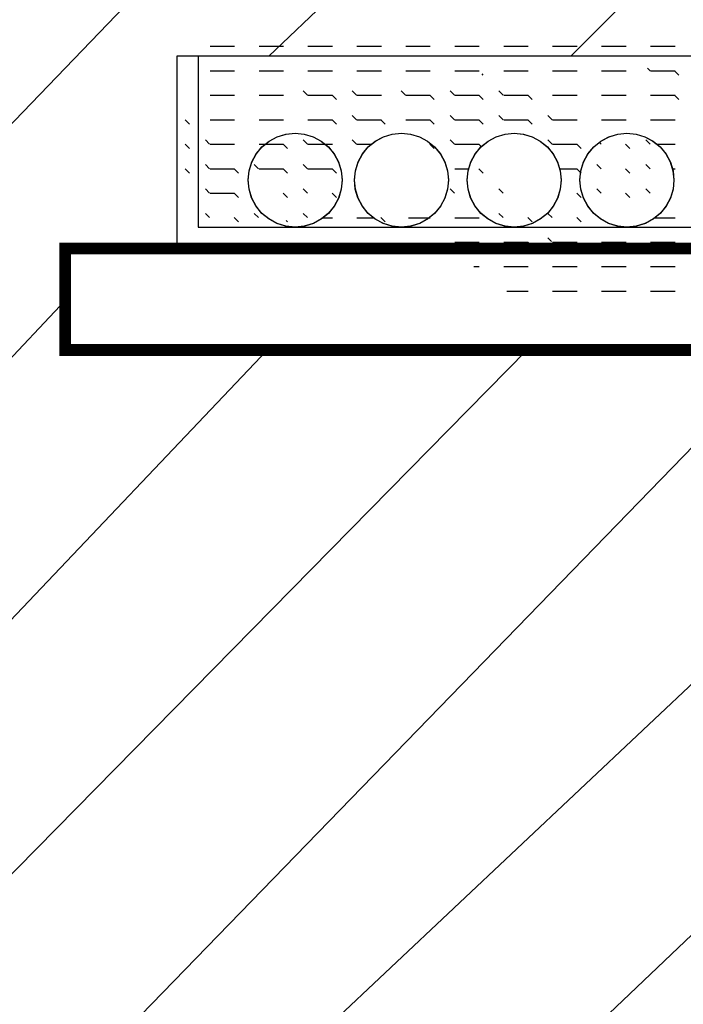
# Model space of a CAD drawing. Extents: x 2797924 to 6411383, y 1688484 to 4508546.
# Drawn here: x 3490891 to 3492925, y 2551781 to 2554797 of the extents above; entities that cross this region are included whole.
import ezdxf

# ---------------------------------------------------------------- set-up
doc = ezdxf.new("R2010")
doc.units = 0
doc.header["$LTSCALE"] = 1000
doc.header["$MEASUREMENT"] = 0
doc.linetypes.add('CONTINOUS', pattern=[0])
doc.layers.add('E-TEXT-PLAN-DIM', color=7, linetype='Continuous')
doc.layers.add('PV-管道', color=10, linetype='Continuous')

# ---------------------------------------------------------------- blocks, each defined once
blk = doc.blocks.new('13')
at = {"layer": 'PV-管道'}
h = blk.add_hatch(dxfattribs=at)
h.set_pattern_fill('AR-CONC', color=8, scale=2.5, style=0)
h.set_pattern_definition([(49.99999999999999, (7431992.770848453, -8080981.626986021), (17.93150456501884, -1.568803374564878), [1.875, -20.625]), (355, (7431992.770848453, -8080981.626986021), (-3.468783340325, 18.8048033425003), [1.5, -16.5]), (100.4513999999999, (7431994.265140453, -8080981.757719521), (14.46273454285054, 17.23598855152384), [1.593504749999996, -17.52855279999995]), (46.18420000000001, (7431992.770848453, -8080976.626986021), (26.68102621564111, -4.137975358225452), [2.8125, -30.9375]), (96.63559999999994, (7431994.994267078, -8080976.971818696), (23.36656763871758, 24.35294677251105), [2.390257199999994, -26.29282499999991]), (351.1842, (7431992.770848453, -8080976.626986021), (23.36654862834068, 24.35296502313312), [2.25, -24.75]), (21, (7431995.270848453, -8080977.876986021), (14.92267630296154, -10.06547226663347), [1.875, -20.625]), (326.0000000000001, (7431995.270848453, -8080977.876986021), (6.082883298039543, 18.12875112617133), [1.5, -16.5]), (71.4514, (7431996.514404278, -8080978.715776171), (21.00556571453725, 8.06326241774881), [1.59350475, -17.5285528]), (37.50000000000001, (7431992.770848453, -8080981.626986021), (0.3039963829322667, 8.322346345782787), [0, -16.3, 0, -16.75, 0, -16.5625]), (7.499999999999998, (7431992.770848453, -8080981.626986021), (6.576738436053716, 9.860292797059005), [0, -9.549999999999999, 0, -15.925, 0, -6.312499999999999]), (327.5, (7431987.195848453, -8080981.626986021), (13.34556090431023, -0.5638717933594951), [0, -6.25, 0, -19.5, 0, -25.875]), (317.5, (7431984.695848453, -8080981.626986021), (14.57965423355966, 2.502624558307941), [0, -8.125, 0, -12.95, 0, -18.375])])
h.paths.add_polyline_path([(7428302.663883843, -8079666.065143006), (7428297.681621581, -8079666.065143006), (7428297.681621581, -8079671.570534733), (7428290.753883843, -8079671.570534733), (7428290.703883843, -8079738.221990338), (7428288.693709346, -8079738.221990338), (7428295.477308309, -8079750.185171886), (7428302.700451852, -8079750.181991848, 0.08080697043996189), (7428302.703874827, -8079750.163030451)])
h.paths.add_polyline_path([(7428288.693709346, -8079738.221990338), (7428226.161320049, -8079738.221990338), (7428219.681103766, -8079750.21854168), (7428295.477308309, -8079750.185171886)])
h.paths.add_polyline_path([(7428223.757816746, -8079671.570534733), (7428216.810079008, -8079671.570534733), (7428216.810079008, -8079666.065143006), (7428211.807816746, -8079666.065143006), (7428211.807816746, -8079750.181990338, 0.4142136032898085), (7428211.847816746, -8079750.221990338), (7428219.681103766, -8079750.21854168), (7428226.161320049, -8079738.221990338), (7428223.757816746, -8079738.221990338)])
h = blk.add_hatch(dxfattribs=at)
h.set_pattern_fill('ANSI31', color=8, scale=30, style=0)
h.set_pattern_definition([(45, (7429358.095223691, -8079863.516744471), (-2.651650429449553, 2.651650429449553), [])])
h.paths.add_polyline_path([(7428251.300472004, -8079722.401978649), (7428251.300472004, -8079726.331549205), (7428253.586869013, -8079726.331549205), (7428253.586869013, -8079728.406233568), (7428224.607816746, -8079728.406233568), (7428224.607816746, -8079730.559282378), (7428223.807816746, -8079730.559282378), (7428223.807816746, -8079733.594750589), (7428230.24681786, -8079733.594750589), (7428230.24681786, -8079738.221990338), (7428288.693709346, -8079738.221990338), (7428288.66817259, -8079738.176955121, -0.4562556581406483), (7428286.045385368, -8079735.901034154, -0.9999999999999999), (7428290.643100712, -8079735.901034154, -0.373385222617166), (7428288.66817259, -8079738.176955121), (7428288.693709346, -8079738.221990338), (7428290.703883843, -8079738.221990338), (7428290.703883843, -8079730.559282378), (7428289.883883844, -8079730.559282378), (7428289.883883844, -8079728.406233568), (7428260.904831575, -8079728.406233568), (7428260.904831575, -8079726.331549205), (7428263.191228584, -8079726.331549205), (7428263.191228584, -8079722.401978649), (7428263.626412796, -8079722.401978649), (7428286.100616825, -8079722.401978649), (7428286.567087748, -8079722.401978649), (7428286.567087748, -8079726.331549205), (7428289.883883844, -8079726.331549205), (7428289.883883844, -8079706.806233567), (7428260.904831575, -8079706.806233567), (7428260.904831575, -8079704.731549205), (7428263.191228584, -8079704.731549205), (7428263.191228584, -8079700.801978649), (7428263.626412796, -8079700.801978649), (7428286.100616825, -8079700.801978649), (7428286.567087748, -8079700.801978649), (7428286.567087748, -8079704.731549205), (7428289.883883844, -8079704.731549205), (7428289.883883844, -8079685.206233568), (7428260.904831575, -8079685.206233568), (7428260.904831575, -8079683.131549205), (7428263.191228584, -8079683.131549205), (7428263.191228584, -8079679.201978649), (7428263.626412796, -8079679.201978649), (7428286.100616825, -8079679.201978649), (7428286.567087748, -8079679.201978649), (7428286.567087748, -8079683.131549205), (7428289.883883844, -8079683.131549205), (7428289.883883844, -8079680.131297935), (7428290.703883843, -8079680.131297935), (7428290.703883843, -8079671.570534733), (7428223.807816746, -8079671.570534733), (7428223.807816746, -8079680.131297935), (7428224.607816746, -8079680.131297935), (7428224.607816746, -8079683.131549205), (7428227.924612842, -8079683.131549205), (7428227.924612842, -8079679.201978649), (7428228.391083765, -8079679.201978649), (7428250.865287793, -8079679.201978649), (7428251.300472004, -8079679.201978649), (7428251.300472004, -8079683.131549205), (7428253.586869013, -8079683.131549205), (7428253.586869013, -8079685.206233568), (7428224.607816746, -8079685.206233568), (7428224.607816746, -8079704.731549205), (7428227.924612842, -8079704.731549205), (7428227.924612842, -8079700.801978649), (7428228.391083765, -8079700.801978649), (7428250.865287793, -8079700.801978649), (7428251.300472004, -8079700.801978649), (7428251.300472004, -8079704.731549205), (7428253.586869013, -8079704.731549205), (7428253.586869013, -8079706.806233567), (7428224.607816746, -8079706.806233567), (7428224.607816746, -8079723.477128765), (7428227.924612842, -8079723.477128765), (7428227.924612842, -8079722.401978649), (7428228.391083765, -8079722.401978649), (7428250.865287793, -8079722.401978649)])
h = blk.add_hatch(dxfattribs=at)
h.set_pattern_fill('FLEX', color=8, scale=2, style=0)
h.set_pattern_definition([(180, (7426278.997958501, -8080789.567745509), (0, 0.5), [0.5, -0.5]), (135, (7426278.497958501, -8080789.567745509), (-2.775557561562891e-17, 0.4999999991609843), [0.125, -0.457106782, 0.125, -0.7071067820000001])])
h.paths.add_polyline_path([(7428263.626412796, -8079700.801978649), (7428286.100616825, -8079700.801978649), (7428286.100616825, -8079704.296605527), (7428283.916257061, -8079704.296605527, 0.4109438195072099), (7428284.865527836, -8079703.336665486, 0.9999999990298724), (7428282.945527836, -8079703.336665486, 0.4109438155606598), (7428283.89479861, -8079704.296605527), (7428281.612257062, -8079704.296605527, 0.4109438203544745), (7428282.561527836, -8079703.336665486, 0.9999999990298724), (7428280.641527836, -8079703.336665486, 0.4109438144330743), (7428281.590798611, -8079704.296605527), (7428279.308257061, -8079704.296605527, 0.4109438214820603), (7428280.257527836, -8079703.336665486, 0.9999999980597444), (7428278.337527836, -8079703.336665486, 0.4109438127416957), (7428279.28679861, -8079704.296605527), (7428277.004257062, -8079704.296605527, 0.4109438135889603), (7428277.953527836, -8079703.336665486, 1.000000000970128), (7428276.033527836, -8079703.336665486, 0.4109438144330743), (7428276.982798611, -8079704.296605527), (7428274.700257061, -8079704.296605527, 0.4109438183796242), (7428275.649527836, -8079703.336665486, 0.9999999990298724), (7428273.729527836, -8079703.336665486, 0.4109438135889603), (7428274.67879861, -8079704.296605527), (7428272.396257062, -8079704.296605527, 0.4109438116141099), (7428273.345527836, -8079703.336665486, 0.9999999990298724), (7428271.425527836, -8079703.336665486, 0.4109438144330743), (7428272.374798611, -8079704.296605527), (7428270.092257061, -8079704.296605527, 0.4109438127416957), (7428271.041527836, -8079703.336665486, 1.000000000970128), (7428269.121527836, -8079703.336665486, 0.4109438155606598), (7428270.07079861, -8079704.296605527), (7428267.788257062, -8079704.296605527, 0.4109438203544745), (7428268.737527836, -8079703.336665486, 0.9999999980597444), (7428266.817527836, -8079703.336665486, 0.4109438155606598), (7428267.766798611, -8079704.296605527), (7428265.616850969, -8079704.296605527, 0.4109438121810535), (7428266.566121746, -8079703.336665486, 0.9999999999999999), (7428264.646121744, -8079703.336665486, 0.410943813872432), (7428265.59539252, -8079704.296605527), (7428263.626412796, -8079704.296605527)])
at = {"layer": 'PV-管道', "color": 8}
for p, q in [((7428263.626412797, -8079700.801978649), (7428263.191228585, -8079700.801978649)), ((7428263.191228585, -8079700.801978649), (7428263.191228585, -8079704.731549205)), ((7428263.626412797, -8079700.801978649), (7428263.191228585, -8079700.801978649)), ((7428263.191228585, -8079700.801978649), (7428263.191228585, -8079704.731549205)), ((7428263.626412797, -8079700.801978649), (7428263.626412797, -8079704.296605527)), ((7428263.626412797, -8079700.801978649), (7428263.626412797, -8079704.296605527)), ((7428286.100616825, -8079700.801978649), (7428263.626412797, -8079700.801978649)), ((7428263.626412797, -8079704.296605527), (7428286.100616825, -8079704.296605527)), ((7428263.626412797, -8079704.296605527), (7428286.100616825, -8079704.296605527)), ((7428265.61685097, -8079704.296605527), (7428265.59539252, -8079704.296605527)), ((7428265.61685097, -8079704.296605527), (7428265.59539252, -8079704.296605527)), ((7428265.61685097, -8079704.296605527), (7428265.59539252, -8079704.296605527)), ((7428265.61685097, -8079704.296605527), (7428265.59539252, -8079704.296605527)), ((7428265.61685097, -8079704.296605527), (7428265.59539252, -8079704.296605527)), ((7428265.61685097, -8079704.296605527), (7428265.59539252, -8079704.296605527)), ((7428265.61685097, -8079704.296605527), (7428265.59539252, -8079704.296605527)), ((7428267.788257062, -8079704.296605527), (7428267.766798611, -8079704.296605527)), ((7428267.788257062, -8079704.296605527), (7428267.766798611, -8079704.296605527)), ((7428267.788257062, -8079704.296605527), (7428267.766798611, -8079704.296605527)), ((7428267.788257062, -8079704.296605527), (7428267.766798611, -8079704.296605527)), ((7428267.788257062, -8079704.296605527), (7428267.766798611, -8079704.296605527)), ((7428267.788257062, -8079704.296605527), (7428267.766798611, -8079704.296605527)), ((7428267.788257062, -8079704.296605527), (7428267.766798611, -8079704.296605527)), ((7428270.092257061, -8079704.296605527), (7428270.07079861, -8079704.296605527)), ((7428270.092257061, -8079704.296605527), (7428270.07079861, -8079704.296605527)), ((7428270.092257061, -8079704.296605527), (7428270.07079861, -8079704.296605527)), ((7428270.092257061, -8079704.296605527), (7428270.07079861, -8079704.296605527)), ((7428270.092257061, -8079704.296605527), (7428270.07079861, -8079704.296605527)), ((7428270.092257061, -8079704.296605527), (7428270.07079861, -8079704.296605527)), ((7428270.092257061, -8079704.296605527), (7428270.07079861, -8079704.296605527)), ((7428272.396257062, -8079704.296605527), (7428272.374798611, -8079704.296605527)), ((7428272.396257062, -8079704.296605527), (7428272.374798611, -8079704.296605527)), ((7428272.396257062, -8079704.296605527), (7428272.374798611, -8079704.296605527)), ((7428272.396257062, -8079704.296605527), (7428272.374798611, -8079704.296605527)), ((7428272.396257062, -8079704.296605527), (7428272.374798611, -8079704.296605527)), ((7428272.396257062, -8079704.296605527), (7428272.374798611, -8079704.296605527)), ((7428272.396257062, -8079704.296605527), (7428272.374798611, -8079704.296605527)), ((7428263.191228585, -8079704.731549205), (7428286.567087748, -8079704.731549205)), ((7428263.191228585, -8079704.731549205), (7428286.567087748, -8079704.731549205))]:
    blk.add_line(p, q, dxfattribs=at)
for points in [[(7428264.646121745, -8079703.336665486), (7428264.664567876, -8079703.149378777), (7428264.719197393, -8079702.969289391), (7428264.807910916, -8079702.803318063), (7428264.927299235, -8079702.657842976), (7428265.072774321, -8079702.538454658), (7428265.238745649, -8079702.449741134), (7428265.418835036, -8079702.395111617), (7428265.606121745, -8079702.376665486), (7428265.793408453, -8079702.395111617), (7428265.97349784, -8079702.449741134), (7428266.139469168, -8079702.538454658), (7428266.284944255, -8079702.657842976), (7428266.404332573, -8079702.803318063), (7428266.493046096, -8079702.969289391), (7428266.547675614, -8079703.149378777), (7428266.566121745, -8079703.336665486), (7428266.547675614, -8079703.523952195), (7428266.493046096, -8079703.704041582), (7428266.404332573, -8079703.87001291), (7428266.284944255, -8079704.015487996), (7428266.139469168, -8079704.134876314), (7428265.97349784, -8079704.223589838), (7428265.793408453, -8079704.278219355), (7428265.606121745, -8079704.296665486), (7428265.418835036, -8079704.278219355), (7428265.238745649, -8079704.223589838), (7428265.072774321, -8079704.134876314), (7428264.927299235, -8079704.015487996), (7428264.807910916, -8079703.87001291), (7428264.719197393, -8079703.704041582), (7428264.664567876, -8079703.523952195)], [(7428264.646121745, -8079703.336665486), (7428264.664567876, -8079703.149378777), (7428264.719197393, -8079702.969289391), (7428264.807910916, -8079702.803318063), (7428264.927299235, -8079702.657842976), (7428265.072774321, -8079702.538454658), (7428265.238745649, -8079702.449741134), (7428265.418835036, -8079702.395111617), (7428265.606121745, -8079702.376665486), (7428265.793408453, -8079702.395111617), (7428265.97349784, -8079702.449741134), (7428266.139469168, -8079702.538454658), (7428266.284944255, -8079702.657842976), (7428266.404332573, -8079702.803318063), (7428266.493046096, -8079702.969289391), (7428266.547675614, -8079703.149378777), (7428266.566121745, -8079703.336665486), (7428266.547675614, -8079703.523952195), (7428266.493046096, -8079703.704041582), (7428266.404332573, -8079703.87001291), (7428266.284944255, -8079704.015487996), (7428266.139469168, -8079704.134876314), (7428265.97349784, -8079704.223589838), (7428265.793408453, -8079704.278219355), (7428265.606121745, -8079704.296665486), (7428265.418835036, -8079704.278219355), (7428265.238745649, -8079704.223589838), (7428265.072774321, -8079704.134876314), (7428264.927299235, -8079704.015487996), (7428264.807910916, -8079703.87001291), (7428264.719197393, -8079703.704041582), (7428264.664567876, -8079703.523952195)], [(7428266.817527836, -8079703.336665486), (7428266.835973967, -8079703.149378777), (7428266.890603485, -8079702.969289391), (7428266.979317009, -8079702.803318063), (7428267.098705326, -8079702.657842976), (7428267.244180412, -8079702.538454658), (7428267.410151741, -8079702.449741134), (7428267.590241127, -8079702.395111617), (7428267.777527836, -8079702.376665486), (7428267.964814545, -8079702.395111617), (7428268.144903931, -8079702.449741134), (7428268.310875259, -8079702.538454658), (7428268.456350346, -8079702.657842976), (7428268.575738664, -8079702.803318063), (7428268.664452187, -8079702.969289391), (7428268.719081705, -8079703.149378777), (7428268.737527836, -8079703.336665486), (7428268.719081705, -8079703.523952195), (7428268.664452187, -8079703.704041582), (7428268.575738664, -8079703.87001291), (7428268.456350346, -8079704.015487996), (7428268.310875259, -8079704.134876314), (7428268.144903931, -8079704.223589838), (7428267.964814545, -8079704.278219355), (7428267.777527836, -8079704.296665486), (7428267.590241127, -8079704.278219355), (7428267.410151741, -8079704.223589838), (7428267.244180412, -8079704.134876314), (7428267.098705326, -8079704.015487996), (7428266.979317009, -8079703.87001291), (7428266.890603485, -8079703.704041582), (7428266.835973967, -8079703.523952195)], [(7428266.817527836, -8079703.336665486), (7428266.835973967, -8079703.149378777), (7428266.890603485, -8079702.969289391), (7428266.979317009, -8079702.803318063), (7428267.098705326, -8079702.657842976), (7428267.244180412, -8079702.538454658), (7428267.410151741, -8079702.449741134), (7428267.590241127, -8079702.395111617), (7428267.777527836, -8079702.376665486), (7428267.964814545, -8079702.395111617), (7428268.144903931, -8079702.449741134), (7428268.310875259, -8079702.538454658), (7428268.456350346, -8079702.657842976), (7428268.575738664, -8079702.803318063), (7428268.664452187, -8079702.969289391), (7428268.719081705, -8079703.149378777), (7428268.737527836, -8079703.336665486), (7428268.719081705, -8079703.523952195), (7428268.664452187, -8079703.704041582), (7428268.575738664, -8079703.87001291), (7428268.456350346, -8079704.015487996), (7428268.310875259, -8079704.134876314), (7428268.144903931, -8079704.223589838), (7428267.964814545, -8079704.278219355), (7428267.777527836, -8079704.296665486), (7428267.590241127, -8079704.278219355), (7428267.410151741, -8079704.223589838), (7428267.244180412, -8079704.134876314), (7428267.098705326, -8079704.015487996), (7428266.979317009, -8079703.87001291), (7428266.890603485, -8079703.704041582), (7428266.835973967, -8079703.523952195)], [(7428269.121527836, -8079703.336665486), (7428269.139973966, -8079703.149378777), (7428269.194603485, -8079702.969289391), (7428269.283317008, -8079702.803318063), (7428269.402705326, -8079702.657842976), (7428269.548180413, -8079702.538454658), (7428269.714151741, -8079702.449741134), (7428269.894241127, -8079702.395111617), (7428270.081527836, -8079702.376665486), (7428270.268814545, -8079702.395111617), (7428270.448903931, -8079702.449741134), (7428270.61487526, -8079702.538454658), (7428270.760350346, -8079702.657842976), (7428270.879738663, -8079702.803318063), (7428270.968452187, -8079702.969289391), (7428271.023081705, -8079703.149378777), (7428271.041527836, -8079703.336665486), (7428271.023081705, -8079703.523952195), (7428270.968452187, -8079703.704041582), (7428270.879738663, -8079703.87001291), (7428270.760350346, -8079704.015487996), (7428270.61487526, -8079704.134876314), (7428270.448903931, -8079704.223589838), (7428270.268814545, -8079704.278219355), (7428270.081527836, -8079704.296665486), (7428269.894241127, -8079704.278219355), (7428269.714151741, -8079704.223589838), (7428269.548180413, -8079704.134876314), (7428269.402705326, -8079704.015487996), (7428269.283317008, -8079703.87001291), (7428269.194603485, -8079703.704041582), (7428269.139973966, -8079703.523952195)], [(7428269.121527836, -8079703.336665486), (7428269.139973966, -8079703.149378777), (7428269.194603485, -8079702.969289391), (7428269.283317008, -8079702.803318063), (7428269.402705326, -8079702.657842976), (7428269.548180413, -8079702.538454658), (7428269.714151741, -8079702.449741134), (7428269.894241127, -8079702.395111617), (7428270.081527836, -8079702.376665486), (7428270.268814545, -8079702.395111617), (7428270.448903931, -8079702.449741134), (7428270.61487526, -8079702.538454658), (7428270.760350346, -8079702.657842976), (7428270.879738663, -8079702.803318063), (7428270.968452187, -8079702.969289391), (7428271.023081705, -8079703.149378777), (7428271.041527836, -8079703.336665486), (7428271.023081705, -8079703.523952195), (7428270.968452187, -8079703.704041582), (7428270.879738663, -8079703.87001291), (7428270.760350346, -8079704.015487996), (7428270.61487526, -8079704.134876314), (7428270.448903931, -8079704.223589838), (7428270.268814545, -8079704.278219355), (7428270.081527836, -8079704.296665486), (7428269.894241127, -8079704.278219355), (7428269.714151741, -8079704.223589838), (7428269.548180413, -8079704.134876314), (7428269.402705326, -8079704.015487996), (7428269.283317008, -8079703.87001291), (7428269.194603485, -8079703.704041582), (7428269.139973966, -8079703.523952195)], [(7428271.425527836, -8079703.336665486), (7428271.443973967, -8079703.149378777), (7428271.498603485, -8079702.969289391), (7428271.587317009, -8079702.803318063), (7428271.706705326, -8079702.657842976), (7428271.852180412, -8079702.538454658), (7428272.018151741, -8079702.449741134), (7428272.198241127, -8079702.395111617), (7428272.385527836, -8079702.376665486), (7428272.572814545, -8079702.395111617), (7428272.752903931, -8079702.449741134), (7428272.918875259, -8079702.538454658), (7428273.064350346, -8079702.657842976), (7428273.183738664, -8079702.803318063), (7428273.272452187, -8079702.969289391), (7428273.327081705, -8079703.149378777), (7428273.345527836, -8079703.336665486), (7428273.327081705, -8079703.523952195), (7428273.272452187, -8079703.704041582), (7428273.183738664, -8079703.87001291), (7428273.064350346, -8079704.015487996), (7428272.918875259, -8079704.134876314), (7428272.752903931, -8079704.223589838), (7428272.572814545, -8079704.278219355), (7428272.385527836, -8079704.296665486), (7428272.198241127, -8079704.278219355), (7428272.018151741, -8079704.223589838), (7428271.852180412, -8079704.134876314), (7428271.706705326, -8079704.015487996), (7428271.587317009, -8079703.87001291), (7428271.498603485, -8079703.704041582), (7428271.443973967, -8079703.523952195)], [(7428271.425527836, -8079703.336665486), (7428271.443973967, -8079703.149378777), (7428271.498603485, -8079702.969289391), (7428271.587317009, -8079702.803318063), (7428271.706705326, -8079702.657842976), (7428271.852180412, -8079702.538454658), (7428272.018151741, -8079702.449741134), (7428272.198241127, -8079702.395111617), (7428272.385527836, -8079702.376665486), (7428272.572814545, -8079702.395111617), (7428272.752903931, -8079702.449741134), (7428272.918875259, -8079702.538454658), (7428273.064350346, -8079702.657842976), (7428273.183738664, -8079702.803318063), (7428273.272452187, -8079702.969289391), (7428273.327081705, -8079703.149378777), (7428273.345527836, -8079703.336665486), (7428273.327081705, -8079703.523952195), (7428273.272452187, -8079703.704041582), (7428273.183738664, -8079703.87001291), (7428273.064350346, -8079704.015487996), (7428272.918875259, -8079704.134876314), (7428272.752903931, -8079704.223589838), (7428272.572814545, -8079704.278219355), (7428272.385527836, -8079704.296665486), (7428272.198241127, -8079704.278219355), (7428272.018151741, -8079704.223589838), (7428271.852180412, -8079704.134876314), (7428271.706705326, -8079704.015487996), (7428271.587317009, -8079703.87001291), (7428271.498603485, -8079703.704041582), (7428271.443973967, -8079703.523952195)]]:
    blk.add_lwpolyline(points, close=True, dxfattribs=at)
for points in [[(7428265.59539252, -8079704.296605527), (7428265.408979917, -8079704.27620532), (7428265.230089727, -8079704.219954749), (7428265.065547927, -8079704.130000187), (7428264.921633, -8079704.009774065), (7428264.80383636, -8079703.863863893), (7428264.716652814, -8079703.69783722), (7428264.663409058, -8079703.518029185), (7428264.646136735, -8079703.331300789), (7428264.665494908, -8079703.144777097), (7428264.720744922, -8079702.96557536), (7428264.809778582, -8079702.800533443), (7428264.929198598, -8079702.655948912), (7428265.074448218, -8079702.537338732), (7428265.239985097, -8079702.449228752), (7428265.419492787, -8079702.394981021), (7428265.606121745, -8079702.376665486), (7428265.792750703, -8079702.394981021), (7428265.972258392, -8079702.449228752), (7428266.137795271, -8079702.537338732), (7428266.283044891, -8079702.655948912), (7428266.402464907, -8079702.800533443), (7428266.491498567, -8079702.96557536), (7428266.546748581, -8079703.144777097), (7428266.566106755, -8079703.331300789), (7428266.548834431, -8079703.518029185), (7428266.495590676, -8079703.69783722), (7428266.40840713, -8079703.863863893), (7428266.290610489, -8079704.009774065), (7428266.146695562, -8079704.130000187), (7428265.982153762, -8079704.219954749), (7428265.803263572, -8079704.27620532), (7428265.61685097, -8079704.296605527)], [(7428265.59539252, -8079704.296605527), (7428265.408979917, -8079704.27620532), (7428265.230089727, -8079704.219954749), (7428265.065547927, -8079704.130000187), (7428264.921633, -8079704.009774065), (7428264.80383636, -8079703.863863893), (7428264.716652814, -8079703.69783722), (7428264.663409058, -8079703.518029185), (7428264.646136735, -8079703.331300789), (7428264.665494908, -8079703.144777097), (7428264.720744922, -8079702.96557536), (7428264.809778582, -8079702.800533443), (7428264.929198598, -8079702.655948912), (7428265.074448218, -8079702.537338732), (7428265.239985097, -8079702.449228752), (7428265.419492787, -8079702.394981021), (7428265.606121745, -8079702.376665486), (7428265.792750703, -8079702.394981021), (7428265.972258392, -8079702.449228752), (7428266.137795271, -8079702.537338732), (7428266.283044891, -8079702.655948912), (7428266.402464907, -8079702.800533443), (7428266.491498567, -8079702.96557536), (7428266.546748581, -8079703.144777097), (7428266.566106755, -8079703.331300789), (7428266.548834431, -8079703.518029185), (7428266.495590676, -8079703.69783722), (7428266.40840713, -8079703.863863893), (7428266.290610489, -8079704.009774065), (7428266.146695562, -8079704.130000187), (7428265.982153762, -8079704.219954749), (7428265.803263572, -8079704.27620532), (7428265.61685097, -8079704.296605527)], [(7428265.59539252, -8079704.296605527), (7428265.408979917, -8079704.27620532), (7428265.230089727, -8079704.219954749), (7428265.065547927, -8079704.130000187), (7428264.921633, -8079704.009774065), (7428264.80383636, -8079703.863863893), (7428264.716652814, -8079703.69783722), (7428264.663409058, -8079703.518029185), (7428264.646136735, -8079703.331300789), (7428264.665494908, -8079703.144777097), (7428264.720744922, -8079702.96557536), (7428264.809778582, -8079702.800533443), (7428264.929198598, -8079702.655948912), (7428265.074448218, -8079702.537338732), (7428265.239985097, -8079702.449228752), (7428265.419492787, -8079702.394981021), (7428265.606121745, -8079702.376665486), (7428265.792750703, -8079702.394981021), (7428265.972258392, -8079702.449228752), (7428266.137795271, -8079702.537338732), (7428266.283044891, -8079702.655948912), (7428266.402464907, -8079702.800533443), (7428266.491498567, -8079702.96557536), (7428266.546748581, -8079703.144777097), (7428266.566106755, -8079703.331300789), (7428266.548834431, -8079703.518029185), (7428266.495590676, -8079703.69783722), (7428266.40840713, -8079703.863863893), (7428266.290610489, -8079704.009774065), (7428266.146695562, -8079704.130000187), (7428265.982153762, -8079704.219954749), (7428265.803263572, -8079704.27620532), (7428265.61685097, -8079704.296605527)], [(7428265.59539252, -8079704.296605527), (7428265.408979917, -8079704.27620532), (7428265.230089727, -8079704.219954749), (7428265.065547927, -8079704.130000187), (7428264.921633, -8079704.009774065), (7428264.80383636, -8079703.863863893), (7428264.716652814, -8079703.69783722), (7428264.663409058, -8079703.518029185), (7428264.646136735, -8079703.331300789), (7428264.665494908, -8079703.144777097), (7428264.720744922, -8079702.96557536), (7428264.809778582, -8079702.800533443), (7428264.929198598, -8079702.655948912), (7428265.074448218, -8079702.537338732), (7428265.239985097, -8079702.449228752), (7428265.419492787, -8079702.394981021), (7428265.606121745, -8079702.376665486), (7428265.792750703, -8079702.394981021), (7428265.972258392, -8079702.449228752), (7428266.137795271, -8079702.537338732), (7428266.283044891, -8079702.655948912), (7428266.402464907, -8079702.800533443), (7428266.491498567, -8079702.96557536), (7428266.546748581, -8079703.144777097), (7428266.566106755, -8079703.331300789), (7428266.548834431, -8079703.518029185), (7428266.495590676, -8079703.69783722), (7428266.40840713, -8079703.863863893), (7428266.290610489, -8079704.009774065), (7428266.146695562, -8079704.130000187), (7428265.982153762, -8079704.219954749), (7428265.803263572, -8079704.27620532), (7428265.61685097, -8079704.296605527)], [(7428265.59539252, -8079704.296605527), (7428265.408979917, -8079704.27620532), (7428265.230089727, -8079704.219954749), (7428265.065547927, -8079704.130000187), (7428264.921633, -8079704.009774065), (7428264.80383636, -8079703.863863893), (7428264.716652814, -8079703.69783722), (7428264.663409058, -8079703.518029185), (7428264.646136735, -8079703.331300789), (7428264.665494908, -8079703.144777097), (7428264.720744922, -8079702.96557536), (7428264.809778582, -8079702.800533443), (7428264.929198598, -8079702.655948912), (7428265.074448218, -8079702.537338732), (7428265.239985097, -8079702.449228752), (7428265.419492787, -8079702.394981021), (7428265.606121745, -8079702.376665486), (7428265.792750703, -8079702.394981021), (7428265.972258392, -8079702.449228752), (7428266.137795271, -8079702.537338732), (7428266.283044891, -8079702.655948912), (7428266.402464907, -8079702.800533443), (7428266.491498567, -8079702.96557536), (7428266.546748581, -8079703.144777097), (7428266.566106755, -8079703.331300789), (7428266.548834431, -8079703.518029185), (7428266.495590676, -8079703.69783722), (7428266.40840713, -8079703.863863893), (7428266.290610489, -8079704.009774065), (7428266.146695562, -8079704.130000187), (7428265.982153762, -8079704.219954749), (7428265.803263572, -8079704.27620532), (7428265.61685097, -8079704.296605527)], [(7428265.59539252, -8079704.296605527), (7428265.408979917, -8079704.27620532), (7428265.230089727, -8079704.219954749), (7428265.065547927, -8079704.130000187), (7428264.921633, -8079704.009774065), (7428264.80383636, -8079703.863863893), (7428264.716652814, -8079703.69783722), (7428264.663409058, -8079703.518029185), (7428264.646136735, -8079703.331300789), (7428264.665494908, -8079703.144777097), (7428264.720744922, -8079702.96557536), (7428264.809778582, -8079702.800533443), (7428264.929198598, -8079702.655948912), (7428265.074448218, -8079702.537338732), (7428265.239985097, -8079702.449228752), (7428265.419492787, -8079702.394981021), (7428265.606121745, -8079702.376665486), (7428265.792750703, -8079702.394981021), (7428265.972258392, -8079702.449228752), (7428266.137795271, -8079702.537338732), (7428266.283044891, -8079702.655948912), (7428266.402464907, -8079702.800533443), (7428266.491498567, -8079702.96557536), (7428266.546748581, -8079703.144777097), (7428266.566106755, -8079703.331300789), (7428266.548834431, -8079703.518029185), (7428266.495590676, -8079703.69783722), (7428266.40840713, -8079703.863863893), (7428266.290610489, -8079704.009774065), (7428266.146695562, -8079704.130000187), (7428265.982153762, -8079704.219954749), (7428265.803263572, -8079704.27620532), (7428265.61685097, -8079704.296605527)], [(7428265.59539252, -8079704.296605527), (7428265.408979917, -8079704.27620532), (7428265.230089727, -8079704.219954749), (7428265.065547927, -8079704.130000187), (7428264.921633, -8079704.009774065), (7428264.80383636, -8079703.863863893), (7428264.716652814, -8079703.69783722), (7428264.663409058, -8079703.518029185), (7428264.646136735, -8079703.331300789), (7428264.665494908, -8079703.144777097), (7428264.720744922, -8079702.96557536), (7428264.809778582, -8079702.800533443), (7428264.929198598, -8079702.655948912), (7428265.074448218, -8079702.537338732), (7428265.239985097, -8079702.449228752), (7428265.419492787, -8079702.394981021), (7428265.606121745, -8079702.376665486), (7428265.792750703, -8079702.394981021), (7428265.972258392, -8079702.449228752), (7428266.137795271, -8079702.537338732), (7428266.283044891, -8079702.655948912), (7428266.402464907, -8079702.800533443), (7428266.491498567, -8079702.96557536), (7428266.546748581, -8079703.144777097), (7428266.566106755, -8079703.331300789), (7428266.548834431, -8079703.518029185), (7428266.495590676, -8079703.69783722), (7428266.40840713, -8079703.863863893), (7428266.290610489, -8079704.009774065), (7428266.146695562, -8079704.130000187), (7428265.982153762, -8079704.219954749), (7428265.803263572, -8079704.27620532), (7428265.61685097, -8079704.296605527)], [(7428267.766798611, -8079704.296605527), (7428267.580386008, -8079704.27620532), (7428267.401495818, -8079704.219954749), (7428267.236954018, -8079704.130000187), (7428267.093039092, -8079704.009774065), (7428266.975242451, -8079703.863863893), (7428266.888058905, -8079703.69783722), (7428266.83481515, -8079703.518029185), (7428266.817542826, -8079703.331300789), (7428266.836900999, -8079703.144777097), (7428266.892151013, -8079702.96557536), (7428266.981184673, -8079702.800533443), (7428267.10060469, -8079702.655948912), (7428267.245854309, -8079702.537338732), (7428267.411391188, -8079702.449228752), (7428267.590898878, -8079702.394981021), (7428267.777527836, -8079702.376665486), (7428267.964156794, -8079702.394981021), (7428268.143664483, -8079702.449228752), (7428268.309201363, -8079702.537338732), (7428268.454450982, -8079702.655948912), (7428268.573870998, -8079702.800533443), (7428268.662904658, -8079702.96557536), (7428268.718154673, -8079703.144777097), (7428268.737512846, -8079703.331300789), (7428268.720240522, -8079703.518029185), (7428268.666996767, -8079703.69783722), (7428268.579813221, -8079703.863863893), (7428268.462016581, -8079704.009774065), (7428268.318101653, -8079704.130000187), (7428268.153559853, -8079704.219954749), (7428267.974669663, -8079704.27620532), (7428267.788257062, -8079704.296605527)], [(7428267.766798611, -8079704.296605527), (7428267.580386008, -8079704.27620532), (7428267.401495818, -8079704.219954749), (7428267.236954018, -8079704.130000187), (7428267.093039092, -8079704.009774065), (7428266.975242451, -8079703.863863893), (7428266.888058905, -8079703.69783722), (7428266.83481515, -8079703.518029185), (7428266.817542826, -8079703.331300789), (7428266.836900999, -8079703.144777097), (7428266.892151013, -8079702.96557536), (7428266.981184673, -8079702.800533443), (7428267.10060469, -8079702.655948912), (7428267.245854309, -8079702.537338732), (7428267.411391188, -8079702.449228752), (7428267.590898878, -8079702.394981021), (7428267.777527836, -8079702.376665486), (7428267.964156794, -8079702.394981021), (7428268.143664483, -8079702.449228752), (7428268.309201363, -8079702.537338732), (7428268.454450982, -8079702.655948912), (7428268.573870998, -8079702.800533443), (7428268.662904658, -8079702.96557536), (7428268.718154673, -8079703.144777097), (7428268.737512846, -8079703.331300789), (7428268.720240522, -8079703.518029185), (7428268.666996767, -8079703.69783722), (7428268.579813221, -8079703.863863893), (7428268.462016581, -8079704.009774065), (7428268.318101653, -8079704.130000187), (7428268.153559853, -8079704.219954749), (7428267.974669663, -8079704.27620532), (7428267.788257062, -8079704.296605527)], [(7428267.766798611, -8079704.296605527), (7428267.580386008, -8079704.27620532), (7428267.401495818, -8079704.219954749), (7428267.236954018, -8079704.130000187), (7428267.093039092, -8079704.009774065), (7428266.975242451, -8079703.863863893), (7428266.888058905, -8079703.69783722), (7428266.83481515, -8079703.518029185), (7428266.817542826, -8079703.331300789), (7428266.836900999, -8079703.144777097), (7428266.892151013, -8079702.96557536), (7428266.981184673, -8079702.800533443), (7428267.10060469, -8079702.655948912), (7428267.245854309, -8079702.537338732), (7428267.411391188, -8079702.449228752), (7428267.590898878, -8079702.394981021), (7428267.777527836, -8079702.376665486), (7428267.964156794, -8079702.394981021), (7428268.143664483, -8079702.449228752), (7428268.309201363, -8079702.537338732), (7428268.454450982, -8079702.655948912), (7428268.573870998, -8079702.800533443), (7428268.662904658, -8079702.96557536), (7428268.718154673, -8079703.144777097), (7428268.737512846, -8079703.331300789), (7428268.720240522, -8079703.518029185), (7428268.666996767, -8079703.69783722), (7428268.579813221, -8079703.863863893), (7428268.462016581, -8079704.009774065), (7428268.318101653, -8079704.130000187), (7428268.153559853, -8079704.219954749), (7428267.974669663, -8079704.27620532), (7428267.788257062, -8079704.296605527)], [(7428267.766798611, -8079704.296605527), (7428267.580386008, -8079704.27620532), (7428267.401495818, -8079704.219954749), (7428267.236954018, -8079704.130000187), (7428267.093039092, -8079704.009774065), (7428266.975242451, -8079703.863863893), (7428266.888058905, -8079703.69783722), (7428266.83481515, -8079703.518029185), (7428266.817542826, -8079703.331300789), (7428266.836900999, -8079703.144777097), (7428266.892151013, -8079702.96557536), (7428266.981184673, -8079702.800533443), (7428267.10060469, -8079702.655948912), (7428267.245854309, -8079702.537338732), (7428267.411391188, -8079702.449228752), (7428267.590898878, -8079702.394981021), (7428267.777527836, -8079702.376665486), (7428267.964156794, -8079702.394981021), (7428268.143664483, -8079702.449228752), (7428268.309201363, -8079702.537338732), (7428268.454450982, -8079702.655948912), (7428268.573870998, -8079702.800533443), (7428268.662904658, -8079702.96557536), (7428268.718154673, -8079703.144777097), (7428268.737512846, -8079703.331300789), (7428268.720240522, -8079703.518029185), (7428268.666996767, -8079703.69783722), (7428268.579813221, -8079703.863863893), (7428268.462016581, -8079704.009774065), (7428268.318101653, -8079704.130000187), (7428268.153559853, -8079704.219954749), (7428267.974669663, -8079704.27620532), (7428267.788257062, -8079704.296605527)], [(7428267.766798611, -8079704.296605527), (7428267.580386008, -8079704.27620532), (7428267.401495818, -8079704.219954749), (7428267.236954018, -8079704.130000187), (7428267.093039092, -8079704.009774065), (7428266.975242451, -8079703.863863893), (7428266.888058905, -8079703.69783722), (7428266.83481515, -8079703.518029185), (7428266.817542826, -8079703.331300789), (7428266.836900999, -8079703.144777097), (7428266.892151013, -8079702.96557536), (7428266.981184673, -8079702.800533443), (7428267.10060469, -8079702.655948912), (7428267.245854309, -8079702.537338732), (7428267.411391188, -8079702.449228752), (7428267.590898878, -8079702.394981021), (7428267.777527836, -8079702.376665486), (7428267.964156794, -8079702.394981021), (7428268.143664483, -8079702.449228752), (7428268.309201363, -8079702.537338732), (7428268.454450982, -8079702.655948912), (7428268.573870998, -8079702.800533443), (7428268.662904658, -8079702.96557536), (7428268.718154673, -8079703.144777097), (7428268.737512846, -8079703.331300789), (7428268.720240522, -8079703.518029185), (7428268.666996767, -8079703.69783722), (7428268.579813221, -8079703.863863893), (7428268.462016581, -8079704.009774065), (7428268.318101653, -8079704.130000187), (7428268.153559853, -8079704.219954749), (7428267.974669663, -8079704.27620532), (7428267.788257062, -8079704.296605527)], [(7428267.766798611, -8079704.296605527), (7428267.580386008, -8079704.27620532), (7428267.401495818, -8079704.219954749), (7428267.236954018, -8079704.130000187), (7428267.093039092, -8079704.009774065), (7428266.975242451, -8079703.863863893), (7428266.888058905, -8079703.69783722), (7428266.83481515, -8079703.518029185), (7428266.817542826, -8079703.331300789), (7428266.836900999, -8079703.144777097), (7428266.892151013, -8079702.96557536), (7428266.981184673, -8079702.800533443), (7428267.10060469, -8079702.655948912), (7428267.245854309, -8079702.537338732), (7428267.411391188, -8079702.449228752), (7428267.590898878, -8079702.394981021), (7428267.777527836, -8079702.376665486), (7428267.964156794, -8079702.394981021), (7428268.143664483, -8079702.449228752), (7428268.309201363, -8079702.537338732), (7428268.454450982, -8079702.655948912), (7428268.573870998, -8079702.800533443), (7428268.662904658, -8079702.96557536), (7428268.718154673, -8079703.144777097), (7428268.737512846, -8079703.331300789), (7428268.720240522, -8079703.518029185), (7428268.666996767, -8079703.69783722), (7428268.579813221, -8079703.863863893), (7428268.462016581, -8079704.009774065), (7428268.318101653, -8079704.130000187), (7428268.153559853, -8079704.219954749), (7428267.974669663, -8079704.27620532), (7428267.788257062, -8079704.296605527)], [(7428267.766798611, -8079704.296605527), (7428267.580386008, -8079704.27620532), (7428267.401495818, -8079704.219954749), (7428267.236954018, -8079704.130000187), (7428267.093039092, -8079704.009774065), (7428266.975242451, -8079703.863863893), (7428266.888058905, -8079703.69783722), (7428266.83481515, -8079703.518029185), (7428266.817542826, -8079703.331300789), (7428266.836900999, -8079703.144777097), (7428266.892151013, -8079702.96557536), (7428266.981184673, -8079702.800533443), (7428267.10060469, -8079702.655948912), (7428267.245854309, -8079702.537338732), (7428267.411391188, -8079702.449228752), (7428267.590898878, -8079702.394981021), (7428267.777527836, -8079702.376665486), (7428267.964156794, -8079702.394981021), (7428268.143664483, -8079702.449228752), (7428268.309201363, -8079702.537338732), (7428268.454450982, -8079702.655948912), (7428268.573870998, -8079702.800533443), (7428268.662904658, -8079702.96557536), (7428268.718154673, -8079703.144777097), (7428268.737512846, -8079703.331300789), (7428268.720240522, -8079703.518029185), (7428268.666996767, -8079703.69783722), (7428268.579813221, -8079703.863863893), (7428268.462016581, -8079704.009774065), (7428268.318101653, -8079704.130000187), (7428268.153559853, -8079704.219954749), (7428267.974669663, -8079704.27620532), (7428267.788257062, -8079704.296605527)], [(7428270.07079861, -8079704.296605527), (7428269.884386009, -8079704.27620532), (7428269.705495819, -8079704.219954749), (7428269.540954019, -8079704.130000187), (7428269.397039091, -8079704.009774065), (7428269.27924245, -8079703.863863893), (7428269.192058905, -8079703.69783722), (7428269.13881515, -8079703.518029185), (7428269.121542825, -8079703.331300789), (7428269.140900999, -8079703.144777097), (7428269.196151013, -8079702.96557536), (7428269.285184674, -8079702.800533443), (7428269.40460469, -8079702.655948912), (7428269.549854309, -8079702.537338732), (7428269.715391189, -8079702.449228752), (7428269.894898877, -8079702.394981021), (7428270.081527836, -8079702.376665486), (7428270.268156794, -8079702.394981021), (7428270.447664483, -8079702.449228752), (7428270.613201363, -8079702.537338732), (7428270.758450982, -8079702.655948912), (7428270.877870998, -8079702.800533443), (7428270.966904659, -8079702.96557536), (7428271.022154673, -8079703.144777097), (7428271.041512846, -8079703.331300789), (7428271.024240522, -8079703.518029185), (7428270.970996766, -8079703.69783722), (7428270.883813221, -8079703.863863893), (7428270.76601658, -8079704.009774065), (7428270.622101653, -8079704.130000187), (7428270.457559854, -8079704.219954749), (7428270.278669664, -8079704.27620532), (7428270.092257061, -8079704.296605527)], [(7428270.07079861, -8079704.296605527), (7428269.884386009, -8079704.27620532), (7428269.705495819, -8079704.219954749), (7428269.540954019, -8079704.130000187), (7428269.397039091, -8079704.009774065), (7428269.27924245, -8079703.863863893), (7428269.192058905, -8079703.69783722), (7428269.13881515, -8079703.518029185), (7428269.121542825, -8079703.331300789), (7428269.140900999, -8079703.144777097), (7428269.196151013, -8079702.96557536), (7428269.285184674, -8079702.800533443), (7428269.40460469, -8079702.655948912), (7428269.549854309, -8079702.537338732), (7428269.715391189, -8079702.449228752), (7428269.894898877, -8079702.394981021), (7428270.081527836, -8079702.376665486), (7428270.268156794, -8079702.394981021), (7428270.447664483, -8079702.449228752), (7428270.613201363, -8079702.537338732), (7428270.758450982, -8079702.655948912), (7428270.877870998, -8079702.800533443), (7428270.966904659, -8079702.96557536), (7428271.022154673, -8079703.144777097), (7428271.041512846, -8079703.331300789), (7428271.024240522, -8079703.518029185), (7428270.970996766, -8079703.69783722), (7428270.883813221, -8079703.863863893), (7428270.76601658, -8079704.009774065), (7428270.622101653, -8079704.130000187), (7428270.457559854, -8079704.219954749), (7428270.278669664, -8079704.27620532), (7428270.092257061, -8079704.296605527)], [(7428270.07079861, -8079704.296605527), (7428269.884386009, -8079704.27620532), (7428269.705495819, -8079704.219954749), (7428269.540954019, -8079704.130000187), (7428269.397039091, -8079704.009774065), (7428269.27924245, -8079703.863863893), (7428269.192058905, -8079703.69783722), (7428269.13881515, -8079703.518029185), (7428269.121542825, -8079703.331300789), (7428269.140900999, -8079703.144777097), (7428269.196151013, -8079702.96557536), (7428269.285184674, -8079702.800533443), (7428269.40460469, -8079702.655948912), (7428269.549854309, -8079702.537338732), (7428269.715391189, -8079702.449228752), (7428269.894898877, -8079702.394981021), (7428270.081527836, -8079702.376665486), (7428270.268156794, -8079702.394981021), (7428270.447664483, -8079702.449228752), (7428270.613201363, -8079702.537338732), (7428270.758450982, -8079702.655948912), (7428270.877870998, -8079702.800533443), (7428270.966904659, -8079702.96557536), (7428271.022154673, -8079703.144777097), (7428271.041512846, -8079703.331300789), (7428271.024240522, -8079703.518029185), (7428270.970996766, -8079703.69783722), (7428270.883813221, -8079703.863863893), (7428270.76601658, -8079704.009774065), (7428270.622101653, -8079704.130000187), (7428270.457559854, -8079704.219954749), (7428270.278669664, -8079704.27620532), (7428270.092257061, -8079704.296605527)], [(7428270.07079861, -8079704.296605527), (7428269.884386009, -8079704.27620532), (7428269.705495819, -8079704.219954749), (7428269.540954019, -8079704.130000187), (7428269.397039091, -8079704.009774065), (7428269.27924245, -8079703.863863893), (7428269.192058905, -8079703.69783722), (7428269.13881515, -8079703.518029185), (7428269.121542825, -8079703.331300789), (7428269.140900999, -8079703.144777097), (7428269.196151013, -8079702.96557536), (7428269.285184674, -8079702.800533443), (7428269.40460469, -8079702.655948912), (7428269.549854309, -8079702.537338732), (7428269.715391189, -8079702.449228752), (7428269.894898877, -8079702.394981021), (7428270.081527836, -8079702.376665486), (7428270.268156794, -8079702.394981021), (7428270.447664483, -8079702.449228752), (7428270.613201363, -8079702.537338732), (7428270.758450982, -8079702.655948912), (7428270.877870998, -8079702.800533443), (7428270.966904659, -8079702.96557536), (7428271.022154673, -8079703.144777097), (7428271.041512846, -8079703.331300789), (7428271.024240522, -8079703.518029185), (7428270.970996766, -8079703.69783722), (7428270.883813221, -8079703.863863893), (7428270.76601658, -8079704.009774065), (7428270.622101653, -8079704.130000187), (7428270.457559854, -8079704.219954749), (7428270.278669664, -8079704.27620532), (7428270.092257061, -8079704.296605527)], [(7428270.07079861, -8079704.296605527), (7428269.884386009, -8079704.27620532), (7428269.705495819, -8079704.219954749), (7428269.540954019, -8079704.130000187), (7428269.397039091, -8079704.009774065), (7428269.27924245, -8079703.863863893), (7428269.192058905, -8079703.69783722), (7428269.13881515, -8079703.518029185), (7428269.121542825, -8079703.331300789), (7428269.140900999, -8079703.144777097), (7428269.196151013, -8079702.96557536), (7428269.285184674, -8079702.800533443), (7428269.40460469, -8079702.655948912), (7428269.549854309, -8079702.537338732), (7428269.715391189, -8079702.449228752), (7428269.894898877, -8079702.394981021), (7428270.081527836, -8079702.376665486), (7428270.268156794, -8079702.394981021), (7428270.447664483, -8079702.449228752), (7428270.613201363, -8079702.537338732), (7428270.758450982, -8079702.655948912), (7428270.877870998, -8079702.800533443), (7428270.966904659, -8079702.96557536), (7428271.022154673, -8079703.144777097), (7428271.041512846, -8079703.331300789), (7428271.024240522, -8079703.518029185), (7428270.970996766, -8079703.69783722), (7428270.883813221, -8079703.863863893), (7428270.76601658, -8079704.009774065), (7428270.622101653, -8079704.130000187), (7428270.457559854, -8079704.219954749), (7428270.278669664, -8079704.27620532), (7428270.092257061, -8079704.296605527)], [(7428270.07079861, -8079704.296605527), (7428269.884386009, -8079704.27620532), (7428269.705495819, -8079704.219954749), (7428269.540954019, -8079704.130000187), (7428269.397039091, -8079704.009774065), (7428269.27924245, -8079703.863863893), (7428269.192058905, -8079703.69783722), (7428269.13881515, -8079703.518029185), (7428269.121542825, -8079703.331300789), (7428269.140900999, -8079703.144777097), (7428269.196151013, -8079702.96557536), (7428269.285184674, -8079702.800533443), (7428269.40460469, -8079702.655948912), (7428269.549854309, -8079702.537338732), (7428269.715391189, -8079702.449228752), (7428269.894898877, -8079702.394981021), (7428270.081527836, -8079702.376665486), (7428270.268156794, -8079702.394981021), (7428270.447664483, -8079702.449228752), (7428270.613201363, -8079702.537338732), (7428270.758450982, -8079702.655948912), (7428270.877870998, -8079702.800533443), (7428270.966904659, -8079702.96557536), (7428271.022154673, -8079703.144777097), (7428271.041512846, -8079703.331300789), (7428271.024240522, -8079703.518029185), (7428270.970996766, -8079703.69783722), (7428270.883813221, -8079703.863863893), (7428270.76601658, -8079704.009774065), (7428270.622101653, -8079704.130000187), (7428270.457559854, -8079704.219954749), (7428270.278669664, -8079704.27620532), (7428270.092257061, -8079704.296605527)], [(7428270.07079861, -8079704.296605527), (7428269.884386009, -8079704.27620532), (7428269.705495819, -8079704.219954749), (7428269.540954019, -8079704.130000187), (7428269.397039091, -8079704.009774065), (7428269.27924245, -8079703.863863893), (7428269.192058905, -8079703.69783722), (7428269.13881515, -8079703.518029185), (7428269.121542825, -8079703.331300789), (7428269.140900999, -8079703.144777097), (7428269.196151013, -8079702.96557536), (7428269.285184674, -8079702.800533443), (7428269.40460469, -8079702.655948912), (7428269.549854309, -8079702.537338732), (7428269.715391189, -8079702.449228752), (7428269.894898877, -8079702.394981021), (7428270.081527836, -8079702.376665486), (7428270.268156794, -8079702.394981021), (7428270.447664483, -8079702.449228752), (7428270.613201363, -8079702.537338732), (7428270.758450982, -8079702.655948912), (7428270.877870998, -8079702.800533443), (7428270.966904659, -8079702.96557536), (7428271.022154673, -8079703.144777097), (7428271.041512846, -8079703.331300789), (7428271.024240522, -8079703.518029185), (7428270.970996766, -8079703.69783722), (7428270.883813221, -8079703.863863893), (7428270.76601658, -8079704.009774065), (7428270.622101653, -8079704.130000187), (7428270.457559854, -8079704.219954749), (7428270.278669664, -8079704.27620532), (7428270.092257061, -8079704.296605527)], [(7428272.374798611, -8079704.296605527), (7428272.188386008, -8079704.27620532), (7428272.009495818, -8079704.219954749), (7428271.844954018, -8079704.130000187), (7428271.701039092, -8079704.009774065), (7428271.583242451, -8079703.863863893), (7428271.496058905, -8079703.69783722), (7428271.44281515, -8079703.518029185), (7428271.425542826, -8079703.331300789), (7428271.444900999, -8079703.144777097), (7428271.500151013, -8079702.96557536), (7428271.589184674, -8079702.800533443), (7428271.70860469, -8079702.655948912), (7428271.853854309, -8079702.537338732), (7428272.019391188, -8079702.449228752), (7428272.198898878, -8079702.394981021), (7428272.385527836, -8079702.376665486), (7428272.572156794, -8079702.394981021), (7428272.751664483, -8079702.449228752), (7428272.917201363, -8079702.537338732), (7428273.062450982, -8079702.655948912), (7428273.181870998, -8079702.800533443), (7428273.270904658, -8079702.96557536), (7428273.326154673, -8079703.144777097), (7428273.345512846, -8079703.331300789), (7428273.328240522, -8079703.518029185), (7428273.274996767, -8079703.69783722), (7428273.187813221, -8079703.863863893), (7428273.070016581, -8079704.009774065), (7428272.926101653, -8079704.130000187), (7428272.761559853, -8079704.219954749), (7428272.582669663, -8079704.27620532), (7428272.396257062, -8079704.296605527)], [(7428272.374798611, -8079704.296605527), (7428272.188386008, -8079704.27620532), (7428272.009495818, -8079704.219954749), (7428271.844954018, -8079704.130000187), (7428271.701039092, -8079704.009774065), (7428271.583242451, -8079703.863863893), (7428271.496058905, -8079703.69783722), (7428271.44281515, -8079703.518029185), (7428271.425542826, -8079703.331300789), (7428271.444900999, -8079703.144777097), (7428271.500151013, -8079702.96557536), (7428271.589184674, -8079702.800533443), (7428271.70860469, -8079702.655948912), (7428271.853854309, -8079702.537338732), (7428272.019391188, -8079702.449228752), (7428272.198898878, -8079702.394981021), (7428272.385527836, -8079702.376665486), (7428272.572156794, -8079702.394981021), (7428272.751664483, -8079702.449228752), (7428272.917201363, -8079702.537338732), (7428273.062450982, -8079702.655948912), (7428273.181870998, -8079702.800533443), (7428273.270904658, -8079702.96557536), (7428273.326154673, -8079703.144777097), (7428273.345512846, -8079703.331300789), (7428273.328240522, -8079703.518029185), (7428273.274996767, -8079703.69783722), (7428273.187813221, -8079703.863863893), (7428273.070016581, -8079704.009774065), (7428272.926101653, -8079704.130000187), (7428272.761559853, -8079704.219954749), (7428272.582669663, -8079704.27620532), (7428272.396257062, -8079704.296605527)], [(7428272.374798611, -8079704.296605527), (7428272.188386008, -8079704.27620532), (7428272.009495818, -8079704.219954749), (7428271.844954018, -8079704.130000187), (7428271.701039092, -8079704.009774065), (7428271.583242451, -8079703.863863893), (7428271.496058905, -8079703.69783722), (7428271.44281515, -8079703.518029185), (7428271.425542826, -8079703.331300789), (7428271.444900999, -8079703.144777097), (7428271.500151013, -8079702.96557536), (7428271.589184674, -8079702.800533443), (7428271.70860469, -8079702.655948912), (7428271.853854309, -8079702.537338732), (7428272.019391188, -8079702.449228752), (7428272.198898878, -8079702.394981021), (7428272.385527836, -8079702.376665486), (7428272.572156794, -8079702.394981021), (7428272.751664483, -8079702.449228752), (7428272.917201363, -8079702.537338732), (7428273.062450982, -8079702.655948912), (7428273.181870998, -8079702.800533443), (7428273.270904658, -8079702.96557536), (7428273.326154673, -8079703.144777097), (7428273.345512846, -8079703.331300789), (7428273.328240522, -8079703.518029185), (7428273.274996767, -8079703.69783722), (7428273.187813221, -8079703.863863893), (7428273.070016581, -8079704.009774065), (7428272.926101653, -8079704.130000187), (7428272.761559853, -8079704.219954749), (7428272.582669663, -8079704.27620532), (7428272.396257062, -8079704.296605527)], [(7428272.374798611, -8079704.296605527), (7428272.188386008, -8079704.27620532), (7428272.009495818, -8079704.219954749), (7428271.844954018, -8079704.130000187), (7428271.701039092, -8079704.009774065), (7428271.583242451, -8079703.863863893), (7428271.496058905, -8079703.69783722), (7428271.44281515, -8079703.518029185), (7428271.425542826, -8079703.331300789), (7428271.444900999, -8079703.144777097), (7428271.500151013, -8079702.96557536), (7428271.589184674, -8079702.800533443), (7428271.70860469, -8079702.655948912), (7428271.853854309, -8079702.537338732), (7428272.019391188, -8079702.449228752), (7428272.198898878, -8079702.394981021), (7428272.385527836, -8079702.376665486), (7428272.572156794, -8079702.394981021), (7428272.751664483, -8079702.449228752), (7428272.917201363, -8079702.537338732), (7428273.062450982, -8079702.655948912), (7428273.181870998, -8079702.800533443), (7428273.270904658, -8079702.96557536), (7428273.326154673, -8079703.144777097), (7428273.345512846, -8079703.331300789), (7428273.328240522, -8079703.518029185), (7428273.274996767, -8079703.69783722), (7428273.187813221, -8079703.863863893), (7428273.070016581, -8079704.009774065), (7428272.926101653, -8079704.130000187), (7428272.761559853, -8079704.219954749), (7428272.582669663, -8079704.27620532), (7428272.396257062, -8079704.296605527)], [(7428272.374798611, -8079704.296605527), (7428272.188386008, -8079704.27620532), (7428272.009495818, -8079704.219954749), (7428271.844954018, -8079704.130000187), (7428271.701039092, -8079704.009774065), (7428271.583242451, -8079703.863863893), (7428271.496058905, -8079703.69783722), (7428271.44281515, -8079703.518029185), (7428271.425542826, -8079703.331300789), (7428271.444900999, -8079703.144777097), (7428271.500151013, -8079702.96557536), (7428271.589184674, -8079702.800533443), (7428271.70860469, -8079702.655948912), (7428271.853854309, -8079702.537338732), (7428272.019391188, -8079702.449228752), (7428272.198898878, -8079702.394981021), (7428272.385527836, -8079702.376665486), (7428272.572156794, -8079702.394981021), (7428272.751664483, -8079702.449228752), (7428272.917201363, -8079702.537338732), (7428273.062450982, -8079702.655948912), (7428273.181870998, -8079702.800533443), (7428273.270904658, -8079702.96557536), (7428273.326154673, -8079703.144777097), (7428273.345512846, -8079703.331300789), (7428273.328240522, -8079703.518029185), (7428273.274996767, -8079703.69783722), (7428273.187813221, -8079703.863863893), (7428273.070016581, -8079704.009774065), (7428272.926101653, -8079704.130000187), (7428272.761559853, -8079704.219954749), (7428272.582669663, -8079704.27620532), (7428272.396257062, -8079704.296605527)], [(7428272.374798611, -8079704.296605527), (7428272.188386008, -8079704.27620532), (7428272.009495818, -8079704.219954749), (7428271.844954018, -8079704.130000187), (7428271.701039092, -8079704.009774065), (7428271.583242451, -8079703.863863893), (7428271.496058905, -8079703.69783722), (7428271.44281515, -8079703.518029185), (7428271.425542826, -8079703.331300789), (7428271.444900999, -8079703.144777097), (7428271.500151013, -8079702.96557536), (7428271.589184674, -8079702.800533443), (7428271.70860469, -8079702.655948912), (7428271.853854309, -8079702.537338732), (7428272.019391188, -8079702.449228752), (7428272.198898878, -8079702.394981021), (7428272.385527836, -8079702.376665486), (7428272.572156794, -8079702.394981021), (7428272.751664483, -8079702.449228752), (7428272.917201363, -8079702.537338732), (7428273.062450982, -8079702.655948912), (7428273.181870998, -8079702.800533443), (7428273.270904658, -8079702.96557536), (7428273.326154673, -8079703.144777097), (7428273.345512846, -8079703.331300789), (7428273.328240522, -8079703.518029185), (7428273.274996767, -8079703.69783722), (7428273.187813221, -8079703.863863893), (7428273.070016581, -8079704.009774065), (7428272.926101653, -8079704.130000187), (7428272.761559853, -8079704.219954749), (7428272.582669663, -8079704.27620532), (7428272.396257062, -8079704.296605527)], [(7428272.374798611, -8079704.296605527), (7428272.188386008, -8079704.27620532), (7428272.009495818, -8079704.219954749), (7428271.844954018, -8079704.130000187), (7428271.701039092, -8079704.009774065), (7428271.583242451, -8079703.863863893), (7428271.496058905, -8079703.69783722), (7428271.44281515, -8079703.518029185), (7428271.425542826, -8079703.331300789), (7428271.444900999, -8079703.144777097), (7428271.500151013, -8079702.96557536), (7428271.589184674, -8079702.800533443), (7428271.70860469, -8079702.655948912), (7428271.853854309, -8079702.537338732), (7428272.019391188, -8079702.449228752), (7428272.198898878, -8079702.394981021), (7428272.385527836, -8079702.376665486), (7428272.572156794, -8079702.394981021), (7428272.751664483, -8079702.449228752), (7428272.917201363, -8079702.537338732), (7428273.062450982, -8079702.655948912), (7428273.181870998, -8079702.800533443), (7428273.270904658, -8079702.96557536), (7428273.326154673, -8079703.144777097), (7428273.345512846, -8079703.331300789), (7428273.328240522, -8079703.518029185), (7428273.274996767, -8079703.69783722), (7428273.187813221, -8079703.863863893), (7428273.070016581, -8079704.009774065), (7428272.926101653, -8079704.130000187), (7428272.761559853, -8079704.219954749), (7428272.582669663, -8079704.27620532), (7428272.396257062, -8079704.296605527)]]:
    blk.add_lwpolyline(points, dxfattribs=at)
at = {"layer": 'PV-管道', "color": 8, "const_width": 0.24}
blk.add_lwpolyline([(7428289.883883844, -8079704.731549205), (7428260.904831576, -8079704.731549205), (7428260.904831576, -8079706.806233567), (7428289.883883844, -8079706.806233567)], dxfattribs=at)

msp = doc.modelspace()

# ---------------------------------------------------------------- block references
at = {"layer": 'E-TEXT-PLAN-DIM', "linetype": 'CONTINOUS', "xscale": 150, "yscale": 150, "zscale": 150}
msp.add_blockref('13', (-1110748105.399661, 1214509806.432677), dxfattribs=at)

doc.saveas('drawing.dxf')
